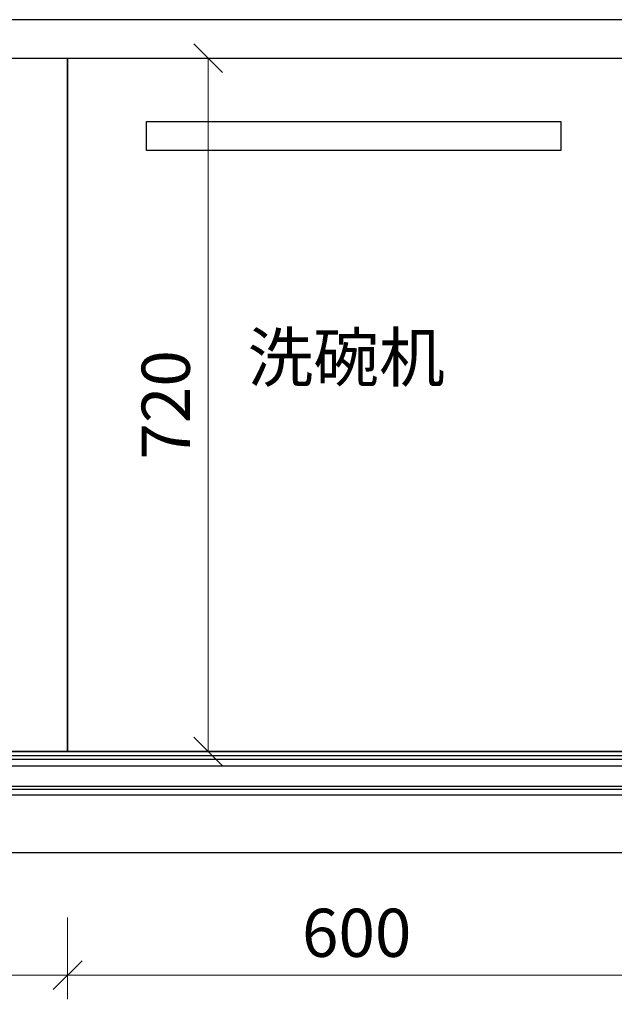
# Model space of a CAD drawing. Units: millimetres. Extents: x 123228 to 234568, y -31960 to -13933.
# Drawn here: x 222151 to 222768, y -26725 to -25703 of the extents above; entities that cross this region are included whole.
import ezdxf
from ezdxf.xclip import XClip

# ---------------------------------------------------------------- set-up
doc = ezdxf.new("R2010")
doc.units = ezdxf.units.MM
doc.styles.add('宋体', font='txt')
doc.dimstyles.new('1-20', dxfattribs={"dimscale": 20, "dimtxt": 2.5, "dimasz": 1.5, "dimexe": 1.25, "dimexo": 0.625, "dimtad": 1, "dimdec": 0, "dimdsep": 46, "dimtxsty": '宋体', "dimblk": 'OBLIQUE', "dimcen": 1.5, "dimclrd": 1, "dimclre": 1, "dimadec": 0, "dimazin": 0, "dimtfac": 1, "dimtdec": 0, "dimtix": 1, "dimtmove": 1, "dimatfit": 3, "dimldrblk": 'DOT', "dimfxl": 3, "dimfxlon": 1, "dimlwd": 13, "dimlwe": 13, "dimarcsym": 0})

# ---------------------------------------------------------------- blocks, each defined once
blk = doc.blocks.new('*U39')
at = {"color": 251, "true_color": 0x636466}
for points in [[(0, 0), (18, 0), (18, -560), (0, -560)], [(18, 0), (582, 0), (582, -18), (18, -18)], [(582, 0), (600, 0), (600, -560), (582, -560)]]:
    blk.add_lwpolyline(points, close=True, dxfattribs=at)
at = {"color": 3}
blk.add_lwpolyline([(0, -562), (600, -562), (600, -584), (0, -584)], close=True, dxfattribs=at)
blk = doc.blocks.new('*U40')
at = {"color": 251, "true_color": 0x636466}
for points in [[(0, 0), (18, 0), (18, -560), (0, -560)], [(18, 0), (432, 0), (432, -18), (18, -18)], [(432, 0), (450, 0), (450, -560), (432, -560)]]:
    blk.add_lwpolyline(points, close=True, dxfattribs=at)
at = {"color": 3}
blk.add_lwpolyline([(0, -562), (450, -562), (450, -584), (0, -584)], close=True, dxfattribs=at)
blk = doc.blocks.new('橱柜平面图')
at = {"color": 4}
blk.add_lwpolyline([(99919.5, -16185.3), (99919.5, -16365.3, 0.414214), (99934.5, -16380.3), (99974.5, -16380.3), (99974.5, -19100.3)], format="xyb", dxfattribs=at)
at = {"xscale": -1, "rotation": 270}
for name, p in [('*U40', (100588.5, -17730.3)), ('*U39', (100588.5, -18330.3))]:
    blk.add_blockref(name, p, dxfattribs=at)
blk = doc.blocks.new('_Oblique')
at = {"color": 0, "lineweight": -2}
blk.add_line((-0.5, -0.5), (0.5, 0.5), dxfattribs=at)
blk = doc.blocks.new('*D125')
at = {"color": 1, "lineweight": 13, "transparency": 16777216}
for p, q in [((222201.1, -26634.9), (222201.1, -26719.9)), ((222801.1, -26634.9), (222801.1, -26719.9)), ((222801.1, -26694.9), (222201.1, -26694.9))]:
    blk.add_line(p, q, dxfattribs=at)
at = {"layer": 'Defpoints', "color": 0, "transparency": 16777216}
for p in [(222201.1, -26462.7), (222801.1, -26462.7), (222201.1, -26694.9)]:
    blk.add_point(p, dxfattribs=at)
at = {"color": 1, "lineweight": 13, "transparency": 16777216, "xscale": 30, "yscale": 30, "zscale": 30, "rotation": 180}
blk.add_blockref('_Oblique', (222201.1, -26694.9), dxfattribs=at)
at = {"color": 1, "lineweight": 13, "transparency": 16777216, "xscale": 30, "yscale": 30, "zscale": 30}
blk.add_blockref('_Oblique', (222801.1, -26694.9), dxfattribs=at)
at = {"color": 0, "transparency": 16777216, "insert": (222501.1, -26657.4), "char_height": 50, "attachment_point": 5, "style": '宋体'}
blk.add_mtext('600', dxfattribs=at)
blk = doc.blocks.new('_DOT')
at = {"color": 0, "linetype": 'ByBlock'}
blk.add_line((-0.5, 0), (-1, 0), dxfattribs=at)
at = {"color": 0, "linetype": 'ByBlock', "const_width": 0.5}
blk.add_lwpolyline([(-0.25, 0, 1), (0.25, 0, 1)], format="xyb", close=True, dxfattribs=at)
blk = doc.blocks.new('*D126')
at = {"color": 1, "lineweight": 13, "transparency": 16777216}
for p, q in [((221601.1, -26634.9), (221601.1, -26719.9)), ((222201.1, -26634.9), (222201.1, -26719.9)), ((222201.1, -26694.9), (221601.1, -26694.9))]:
    blk.add_line(p, q, dxfattribs=at)
at = {"layer": 'Defpoints', "color": 0, "transparency": 16777216}
for p in [(221601.1, -26462.7), (222201.1, -26462.7), (221601.1, -26694.9)]:
    blk.add_point(p, dxfattribs=at)
at = {"color": 1, "lineweight": 13, "transparency": 16777216, "xscale": 30, "yscale": 30, "zscale": 30, "rotation": 180}
blk.add_blockref('_Oblique', (221601.1, -26694.9), dxfattribs=at)
at = {"color": 1, "lineweight": 13, "transparency": 16777216, "xscale": 30, "yscale": 30, "zscale": 30}
blk.add_blockref('_Oblique', (222201.1, -26694.9), dxfattribs=at)
at = {"color": 0, "transparency": 16777216, "insert": (221901.1, -26657.4), "char_height": 50, "attachment_point": 5, "style": '宋体'}
blk.add_mtext('600', dxfattribs=at)
blk = doc.blocks.new('*D136')
at = {"color": 1, "lineweight": 13, "transparency": 16777216}
for p, q in [((222286.9, -25742.7), (222371.9, -25742.7)), ((222346.9, -25742.7), (222346.9, -26462.7)), ((222286.9, -26462.7), (222371.9, -26462.7))]:
    blk.add_line(p, q, dxfattribs=at)
at = {"layer": 'Defpoints', "color": 0, "transparency": 16777216}
for p in [(222201.1, -25742.7), (222201.1, -26462.7), (222346.9, -26462.7)]:
    blk.add_point(p, dxfattribs=at)
at = {"color": 1, "lineweight": 13, "transparency": 16777216, "xscale": 30, "yscale": 30, "zscale": 30}
for p, rotation in [((222346.9, -25742.7), 90), ((222346.9, -26462.7), 270)]:
    blk.add_blockref('_Oblique', p, dxfattribs=dict(at, rotation=rotation))
at = {"color": 0, "transparency": 16777216, "insert": (222309.4, -26102.7), "char_height": 50, "attachment_point": 5, "rotation": 90, "style": '宋体'}
blk.add_mtext('720', dxfattribs=at)

msp = doc.modelspace()

# ---------------------------------------------------------------- linework, layer by layer
at = {"color": 4}
for p, q in [((220986.9, -25702.7), (223351.1, -25702.7)), ((220975.1, -25742.7), (223351.1, -25742.7))]:
    msp.add_line(p, q, dxfattribs=at)
at = {"color": 251, "true_color": 0x636466}
for p, q in [((221024.1, -26466.7), (223324.1, -26466.7)), ((221024.1, -26470.7), (223324.1, -26470.7)), ((221024.1, -26477.7), (223324.1, -26477.7)), ((221021.1, -26498.7), (223324.1, -26498.7)), ((221018.1, -26501.7), (223324.1, -26501.7))]:
    msp.add_line(p, q, dxfattribs=at)
at = {"color": 3}
for p, q in [((221029.1, -26462.7), (223324.1, -26462.7)), ((221015.1, -26507.7), (223324.1, -26507.7))]:
    msp.add_line(p, q, dxfattribs=at)
msp.add_line((220995.6, -26567.7), (223351.1, -26567.7))
at = {"color": 67, "true_color": 0x727430}
for points in [[(221601.1, -25742.7), (222201.1, -25742.7), (222201.1, -26462.7), (221601.1, -26462.7)], [(222201.1, -25742.7), (222801.1, -25742.7), (222801.1, -26462.7), (222201.1, -26462.7)], [(222282.9, -25808.6), (222712.9, -25808.6), (222712.9, -25838.6), (222282.9, -25838.6)]]:
    msp.add_lwpolyline(points, close=True, dxfattribs=at)

# ---------------------------------------------------------------- block references
ref = msp.add_blockref('橱柜平面图', (240331.3, 73342.6), dxfattribs=dict(rotation=270))
XClip(ref).set_block_clipping_path([(100455.2985133428, -19731.3745797926), (101522.216414997, -15942.328652772)])

# ---------------------------------------------------------------- texts
at = {"insert": (222387.9, -26028.5), "char_height": 50, "attachment_point": 1, "style": '宋体'}
msp.add_mtext_dynamic_manual_height_columns('洗碗机', width=315.384, gutter_width=12.5, heights=[0], dxfattribs=at)

# ---------------------------------------------------------------- dimensions: what is measured, and where the dimension line sits
dim = msp.add_aligned_dim(p1=(222201.1, -25742.7), p2=(222201.1, -26462.7), distance=145.8, dimstyle='1-20')
dim.commit()
dim.dimension.update_dxf_attribs({"geometry": '*D136', "text_midpoint": (222309.4, -26102.7)})
for base, p1, p2, picture, middle in [((221601.1, -26694.9), (222201.1, -26462.7), (221601.1, -26462.7), '*D126', (221901.1, -26657.4)), ((222201.1, -26694.9), (222801.1, -26462.7), (222201.1, -26462.7), '*D125', (222501.1, -26657.4))]:
    dim = msp.add_linear_dim(base=base, p1=p1, p2=p2, angle=0, dimstyle='1-20')
    dim.commit()
    dim.dimension.update_dxf_attribs({"geometry": picture, "text_midpoint": middle})

doc.saveas('drawing.dxf')
